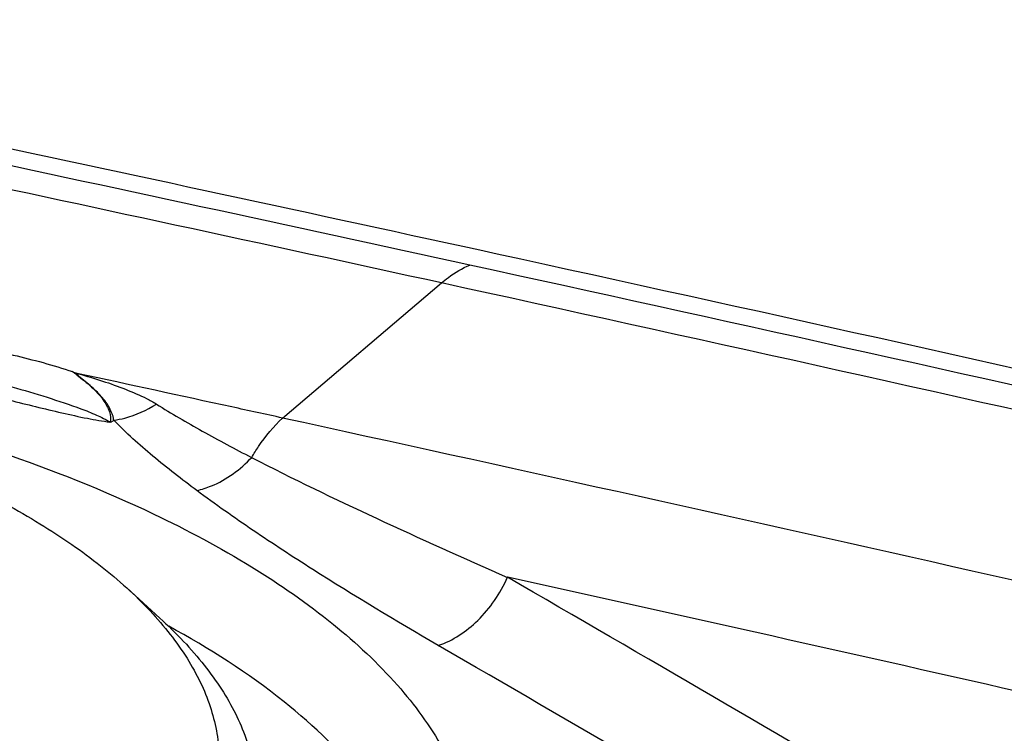
# Model space of a CAD drawing. Units: millimetres. Extents: x 0 to 594, y 0 to 420.
# Drawn here: x 143 to 145, y 124 to 126 of the extents above; entities that cross this region are included whole.
import ezdxf

# ---------------------------------------------------------------- set-up
doc = ezdxf.new("R2010")
doc.units = ezdxf.units.MM
doc.header["$LTSCALE"] = 32.67
doc.layers.add('10105076_CL', color=7, linetype='CONTINUOUS')
doc.layers.add('607088417-000_CL', color=7, linetype='CONTINUOUS')

msp = doc.modelspace()

# ---------------------------------------------------------------- linework, layer by layer
at = {"layer": '10105076_CL', "color": 7, "linetype": 'CONTINUOUS'}
msp.add_line((142.9095, 124.4524), (142.9916, 124.3777), dxfattribs=at)
for points, knots in [([(141.2177, 125.0373), (141.3052, 125.0297), (141.4783, 125.0099), (141.7326, 124.966), (141.9764, 124.9085), (142.1701, 124.8495), (142.3163, 124.796), (142.4194, 124.7537), (142.5169, 124.709), (142.6086, 124.6619), (142.6939, 124.6127), (142.7727, 124.5615), (142.8444, 124.5086), (142.8887, 124.4713), (142.9095, 124.4524)], [0, 0, 0, 0, 0.144945, 0.287508, 0.425816, 0.55811, 0.621511, 0.682836, 0.741926, 0.798645, 0.85288, 0.904546, 0.95359, 1, 1, 1, 1]), ([(142.9095, 124.4524), (142.9295, 124.4341), (142.9671, 124.3973), (143.0172, 124.3392), (143.059, 124.2802), (143.0923, 124.2205), (143.1169, 124.1604), (143.1326, 124.1001), (143.1393, 124.0399), (143.137, 123.9801), (143.1257, 123.9211), (143.1053, 123.8631), (143.0762, 123.8065), (143.0385, 123.7515), (142.9923, 123.6983), (142.9379, 123.6471), (142.8756, 123.5982), (142.8056, 123.5516), (142.7282, 123.5077), (142.6437, 123.4665), (142.5525, 123.4283), (142.4551, 123.3931), (142.3517, 123.3613), (142.2429, 123.3328), (142.1291, 123.3078), (141.9692, 123.279), (141.7604, 123.2528), (141.5016, 123.237), (141.2357, 123.2368), (141.0569, 123.247), (140.9673, 123.2547)], [0, 0, 0, 0, 0.027172, 0.052748, 0.076827, 0.099552, 0.121121, 0.141785, 0.161848, 0.181651, 0.201553, 0.221904, 0.243029, 0.265202, 0.288646, 0.313529, 0.339968, 0.368037, 0.397772, 0.429176, 0.462225, 0.496872, 0.533049, 0.570674, 0.609648, 0.649861, 0.733497, 0.820524, 0.909771, 1, 1, 1, 1]), ([(142.9916, 124.3777), (143.0119, 124.3592), (143.0501, 124.3218), (143.1013, 124.263), (143.1443, 124.2033), (143.179, 124.143), (143.2052, 124.0821), (143.2228, 124.0211), (143.2317, 123.9601), (143.2317, 123.9195), (143.2302, 123.8996)], [0, 0, 0, 0, 0.149051, 0.289647, 0.42227, 0.547638, 0.666726, 0.78078, 0.891302, 1, 1, 1, 1])]:
    msp.add_open_spline(points, degree=3, knots=knots, dxfattribs=at)
at = {"layer": '607088417-000_CL', "color": 9, "linetype": 'CONTINUOUS'}
for p, q in [((143.2952, 124.8725), (143.6878, 125.2066)), ((142.7864, 124.9791), (142.7748, 124.9876)), ((142.7865, 124.9792), (142.7902, 124.9821))]:
    msp.add_line(p, q, dxfattribs=at)
at = {"layer": '607088417-000_CL', "color": 7, "linetype": 'CONTINUOUS'}
for centre, radius, start, end in [((86.3033, -138.0508), 269.5383, 77.677697, 78.269174), ((89.2708, -122.6492), 253.3488, 76.921355, 77.687645), ((89.581, -120.9052), 251.3137, 76.918679, 77.528918)]:
    msp.add_arc(centre, radius, start, end, dxfattribs=at)
at = {"layer": '607088417-000_CL', "color": 9, "linetype": 'CONTINUOUS'}
for centre, radius, start, end in [((86.2763, -137.8922), 269.3481, 77.677635, 78.25707), ((86.2554, -137.7198), 269.1261, 77.678125, 78.249012), ((89.2719, -124.1582), 255.2912, 76.824932, 77.676659), ((89.2295, -124.0859), 255.1715, 76.824945, 77.67724), ((44.9626, -46.2604), 197.309, 59.239255, 59.921427), ((45.3972, -45.2703), 196.0027, 59.225207, 59.905006)]:
    msp.add_arc(centre, radius, start, end, dxfattribs=at)
at = {"layer": '607088417-000_CL', "color": 7, "linetype": 'CONTINUOUS'}
msp.add_ellipse((11.3723, 71.6796), major_axis=(194.2174, 15.289), ratio=0.309079, start_param=0.769701, end_param=0.796273, dxfattribs=at)
at = {"layer": '607088417-000_CL', "color": 9, "linetype": 'CONTINUOUS'}
for points, knots in [([(143.6878, 125.2067), (143.6934, 125.2115), (143.7152, 125.2288), (143.7394, 125.2431), (143.7583, 125.2508)], [0, 0, 0, 0, 0.266074, 1, 1, 1, 1]), ([(142.5777, 125.04), (142.5949, 125.0362), (142.6613, 125.0211), (142.7273, 125.0035), (142.7754, 124.9875)], [0, 0, 0, 0, 0.25732, 1, 1, 1, 1]), ([(142.3615, 124.9844), (142.4046, 124.973), (142.4905, 124.95), (142.6197, 124.9167), (142.7267, 124.8902), (142.8098, 124.8719), (142.8497, 124.8648), (142.8686, 124.8626)], [0, 0, 0, 0, 0.256512, 0.511061, 0.76711, 0.8907, 1, 1, 1, 1]), ([(142.5374, 124.974), (142.567, 124.9663), (142.6256, 124.9502), (142.712, 124.9243), (142.7818, 124.9016), (142.8338, 124.8809), (142.8577, 124.8691), (142.8686, 124.8626)], [0, 0, 0, 0, 0.261924, 0.520569, 0.772669, 0.891286, 1, 1, 1, 1]), ([(142.7752, 124.9873), (142.7789, 124.986), (142.784, 124.984), (142.7891, 124.9825), (142.7905, 124.9822)], [0, 0, 0, 0, 0.743798, 1, 1, 1, 1]), ([(142.8775, 124.8668), (142.8771, 124.8673), (142.8765, 124.8687), (142.8769, 124.8715), (142.8766, 124.8749), (142.8752, 124.8787), (142.873, 124.8838), (142.8705, 124.8901), (142.8671, 124.8977), (142.8629, 124.905), (142.8562, 124.9147), (142.8466, 124.9265), (142.8335, 124.9402), (142.8138, 124.9583), (142.7976, 124.9709), (142.7864, 124.9791)], [0, 0, 0, 0, 0.014676, 0.028325, 0.055296, 0.082935, 0.111027, 0.166391, 0.221613, 0.27831, 0.336981, 0.458806, 0.586341, 0.71968, 1, 1, 1, 1]), ([(142.7864, 124.9791), (142.7988, 124.9695), (142.822, 124.9511), (142.8506, 124.9211), (142.8674, 124.8915), (142.8706, 124.8707), (142.8686, 124.8626)], [0, 0, 0, 0, 0.317006, 0.598852, 0.830038, 1, 1, 1, 1]), ([(142.7904, 124.9822), (142.8103, 124.9763), (142.8495, 124.9646), (142.9059, 124.9447), (142.9504, 124.9255), (142.9751, 124.9121), (142.9829, 124.9071)], [0, 0, 0, 0, 0.299867, 0.592881, 0.866318, 1, 1, 1, 1]), ([(142.8776, 124.8671), (142.8867, 124.8684), (142.9238, 124.8758), (142.959, 124.8917), (142.983, 124.9072)], [0, 0, 0, 0, 0.243183, 1, 1, 1, 1]), ([(142.9829, 124.9071), (143.02, 124.8835), (143.098, 124.8383), (143.1775, 124.796), (143.2185, 124.7749)], [0, 0, 0, 0, 0.488373, 1, 1, 1, 1]), ([(143.083, 124.6931), (143.046, 124.7206), (142.9751, 124.7757), (142.9079, 124.8356), (142.8776, 124.8671)], [0, 0, 0, 0, 0.513256, 1, 1, 1, 1]), ([(143.083, 124.6931), (143.0953, 124.6959), (143.1462, 124.7123), (143.1909, 124.7453), (143.2186, 124.7751)], [0, 0, 0, 0, 0.236135, 1, 1, 1, 1]), ([(143.2185, 124.7749), (143.3201, 124.7225), (143.5302, 124.6215), (143.7427, 124.526), (143.8513, 124.4785)], [0, 0, 0, 0, 0.491135, 1, 1, 1, 1]), ([(143.6798, 124.3103), (143.5752, 124.3709), (143.4213, 124.4634), (143.2233, 124.5927), (143.1287, 124.6591), (143.083, 124.6931)], [0, 0, 0, 0, 0.511298, 0.759238, 1, 1, 1, 1]), ([(143.6798, 124.3103), (143.7166, 124.3218), (143.7686, 124.3574), (143.8209, 124.4206), (143.8425, 124.4587), (143.8514, 124.4787)], [0, 0, 0, 0, 0.47012, 0.73267, 1, 1, 1, 1])]:
    msp.add_open_spline(points, degree=3, knots=knots, dxfattribs=at)
at = {"layer": '607088417-000_CL', "color": 7, "linetype": 'CONTINUOUS'}
for points, knots in [([(141.2183, 125.046), (141.3795, 125.0368), (141.6973, 125.0052), (142.1583, 124.9199), (142.5861, 124.7998), (142.8529, 124.6939), (142.9765, 124.635)], [0, 0, 0, 0, 0.266699, 0.527064, 0.773672, 1, 1, 1, 1]), ([(143.2952, 124.8725), (143.2532, 124.8817), (143.085, 124.9183), (142.9167, 124.9549), (142.7905, 124.9822)], [0, 0, 0, 0, 0.24973, 1, 1, 1, 1]), ([(143.2186, 124.775), (143.224, 124.7843), (143.2461, 124.8194), (143.2728, 124.8516), (143.2952, 124.8725)], [0, 0, 0, 0, 0.260275, 1, 1, 1, 1]), ([(142.9765, 124.635), (143.0592, 124.5955), (143.2131, 124.5134), (143.4167, 124.3726), (143.5781, 124.2224), (143.694, 124.0651), (143.7613, 123.9022), (143.7756, 123.7369), (143.735, 123.5759), (143.6766, 123.4805), (143.6413, 123.4354)], [0, 0, 0, 0, 0.172432, 0.327521, 0.46482, 0.585478, 0.692736, 0.792403, 0.892251, 1, 1, 1, 1]), ([(143.6359, 123.5433), (143.6405, 123.5782), (143.6418, 123.6504), (143.6189, 123.7589), (143.5721, 123.8666), (143.4745, 124.0144), (143.2908, 124.1902), (143.1133, 124.3031), (143.0136, 124.3575)], [0, 0, 0, 0, 0.09743, 0.197778, 0.30456, 0.420491, 0.685743, 1, 1, 1, 1])]:
    msp.add_open_spline(points, degree=3, knots=knots, dxfattribs=at)
at = {"layer": '607088417-000_CL', "color": 9, "linetype": 'CONTINUOUS'}
msp.add_open_spline([(142.8686, 124.8626), (142.8719, 124.8636), (142.875, 124.8651), (142.8779, 124.867)], degree=3, dxfattribs=at)

doc.saveas('drawing.dxf')
